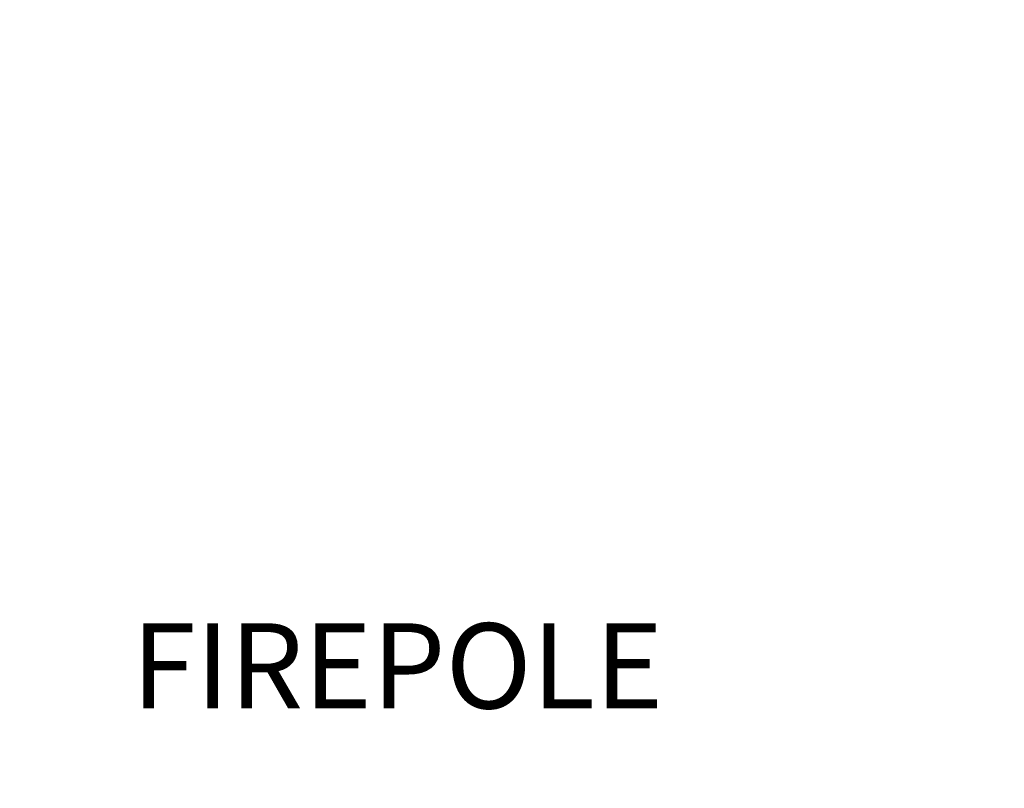
# Model space of a CAD drawing. Extents: x 0 to 1365, y 0 to 911.
# Drawn here: x 512 to 558, y 680 to 716 of the extents above; entities that cross this region are included whole.
import ezdxf

# ---------------------------------------------------------------- set-up
doc = ezdxf.new("R2010")
doc.units = 0
doc.header["$LTSCALE"] = 15
doc.header["$MEASUREMENT"] = 0
doc.layers.get('DEFPOINTS').update_dxf_attribs({"linetype": 'CONTINUOUS'})
doc.layers.add('PHASE-1', color=7, linetype='CONTINUOUS')
doc.layers.add('TEXT-LSI', color=7, linetype='CONTINUOUS')
doc.styles.add('LSI-ARCHITECTURAL-DS', font='romans.shx', dxfattribs={"width": 0.83, "height": 12})
doc.styles.add('ROMANS', font='romans', dxfattribs={"width": 0.83, "height": 4})
doc.dimstyles.new('LSI-ARCHITECTURAL-DS', dxfattribs={"dimtxt": 12, "dimasz": 6, "dimexe": 6, "dimexo": 6, "dimgap": 2, "dimtad": 0, "dimtih": 1, "dimtoh": 1, "dimdec": 0, "dimzin": 0, "dimdsep": 46, "dimlunit": 4, "dimtxsty": 'LSI-ARCHITECTURAL-DS', "dimcen": 0, "dimclrd": 256, "dimclre": 256, "dimclrt": 256, "dimadec": 0, "dimazin": 0, "dimtfac": 1, "dimtdec": 4, "dimtix": 1, "dimtofl": 0, "dimtmove": 2, "dimatfit": 3, "dimfxl": 1, "dimfrac": 2, "dimtolj": 1, "dimtzin": 0, "dimlwd": -1, "dimlwe": -1, "dimarcsym": 0})

# ---------------------------------------------------------------- blocks, each defined once
blk = doc.blocks.new('323659-H-TEXT')
at = {"layer": 'TEXT-LSI', "insert": (-12.731, 1.892), "char_height": 4, "attachment_point": 1, "style": 'ROMANS'}
blk.add_mtext_dynamic_manual_height_columns('\\pxqc;FIREPOLE', width=26.69076, gutter_width=20, heights=[6.989], dxfattribs=at)
blk = doc.blocks.new('*D45')
at = {"layer": 'DEFPOINTS', "color": 0, "transparency": 16777216}
for p in [(843.147, 798.294), (343.458, 686.652), (843.147, 664.569)]:
    blk.add_point(p, dxfattribs=at)
at = {"layer": 'PHASE-1', "transparency": 16777216}
for p, q in [((343.458, 692.652), (343.458, 804.294)), ((843.147, 670.569), (843.147, 804.294)), ((349.458, 798.294), (566.403, 798.294)), ((837.147, 798.294), (620.203, 798.294))]:
    blk.add_line(p, q, dxfattribs=at)
for points in [[(349.458, 799.294), (349.458, 797.294), (343.458, 798.294)], [(837.147, 799.294), (837.147, 797.294), (843.147, 798.294)]]:
    blk.add_solid(points, dxfattribs=at)
at = {"layer": 'PHASE-1', "transparency": 16777216, "insert": (593.303, 798.294), "char_height": 12, "attachment_point": 5, "style": 'LSI-ARCHITECTURAL-DS'}
blk.add_mtext('\\A1;41\'-8"', dxfattribs=at)

msp = doc.modelspace()

# ---------------------------------------------------------------- block references
at = {"layer": 'TEXT-LSI'}
msp.add_blockref('323659-H-TEXT', (529.246, 685.987), dxfattribs=at)

# ---------------------------------------------------------------- dimensions: what is measured, and where the dimension line sits
at = {"layer": 'PHASE-1'}
dim = msp.add_linear_dim(base=(843.147, 798.294), p1=(343.458, 686.652), p2=(843.147, 664.569), dimstyle='LSI-ARCHITECTURAL-DS', dxfattribs=at)
dim.commit()
dim.dimension.update_dxf_attribs({"geometry": '*D45', "text_midpoint": (593.303, 798.294)})

doc.saveas('drawing.dxf')
